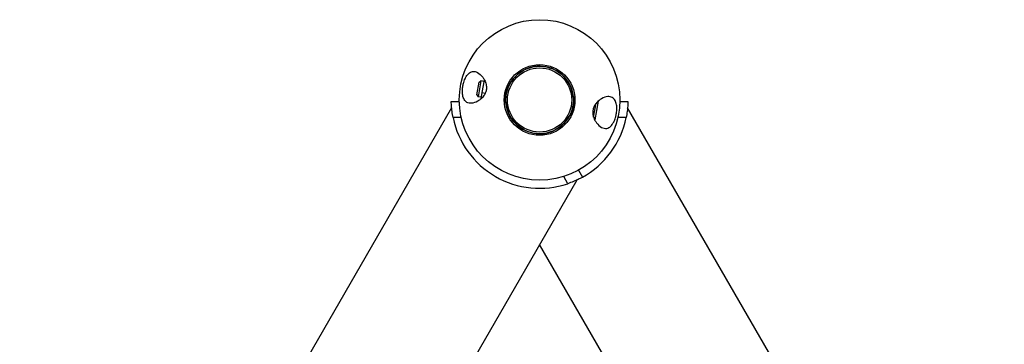
# Model space of a CAD drawing. Units: millimetres. Extents: x -3805 to 3895, y -4211 to 3885.
# Drawn here: x -279 to 334, y 1183 to 1385 of the extents above; entities that cross this region are included whole.
import ezdxf

# ---------------------------------------------------------------- set-up
doc = ezdxf.new("R2010")
doc.units = ezdxf.units.MM
doc.header["$LTSCALE"] = 100
doc.layers.add('SW_Toestellen', color=2, linetype='Continuous')

msp = doc.modelspace()

# ---------------------------------------------------------------- linework, layer by layer
at = {"layer": 'SW_Toestellen'}
for p, q in [((5.88, 1337.86), (7.37, 1345.89)), ((8.45, 1346.62), (6.61, 1336.79)), ((7.37, 1345.89), (8.45, 1346.62)), ((10.49, 1346.24), (8.45, 1346.62)), ((9.2, 1339.33), (10.66, 1347.15)), ((25.83, 1343.38), (25.13, 1343.52)), ((5.88, 1337.86), (6.61, 1336.79)), ((8.66, 1336.41), (6.61, 1336.79)), ((8.49, 1335.5), (9.2, 1339.33)), ((9.2, 1339.33), (11.12, 1338.98)), ((-10.03, 1333.77), (-5.03, 1333.86)), ((24, 1333.55), (23.3, 1333.68)), ((66.63, 1335.79), (65.93, 1335.92)), ((78.57, 1323.99), (80.18, 1332.66)), ((81.44, 1333.97), (79.27, 1322.32)), ((94.96, 1333.86), (99.96, 1333.77)), ((-9.82, 1329.85), (-278.74, 864.06)), ((64.8, 1325.95), (64.1, 1326.08)), ((334.29, 923.61), (99.75, 1329.85)), ((-3.84, 1323.88), (-8.93, 1323.79)), ((98.87, 1323.79), (93.77, 1323.88)), ((69.21, 1291), (71.63, 1286.63)), ((68.13, 1284.85), (-66.51, 1051.65)), ((62.44, 1282.58), (59.97, 1287.04)), ((182.46, 1006.59), (44.97, 1244.73))]:
    msp.add_line(p, q, dxfattribs=at)
for radius in [50, 22, 21, 20]:
    msp.add_circle((44.97, 1334.73), radius, dxfattribs=at)
for radius, start, end in [(21.03, 3.20395, 155.69722), (21.03, 183.20395, 335.69722), (55, 191.47568, 288.52432), (55, 299, 348.52432)]:
    msp.add_arc((44.97, 1334.73), radius, start, end, dxfattribs=at)
for points, knots in [([(-2.79, 1343.63), (-2.66, 1344.33), (-2.49, 1345.02), (-1.98, 1346.72), (-1.6, 1347.68), (-0.6, 1349.58), (0.03, 1350.44), (1.5, 1351.81), (2.34, 1352.25), (4.25, 1352.59), (5.31, 1352.38), (7.51, 1351.21), (8.61, 1350.21), (9.95, 1348.4), (10.33, 1347.79), (10.66, 1347.15)], [-7.362856, -7.362856, -7.362856, -7.362856, -7.148946, -7.148946, -6.818332, -6.818332, -6.411762, -6.411762, -5.946397, -5.946397, -5.393771, -5.393771, -4.775927, -4.775927, -4.496724, -4.496724, -4.496724, -4.496724]), ([(8.49, 1335.5), (7.84, 1334.92), (7.14, 1334.41), (5.09, 1333.21), (3.75, 1332.76), (1.49, 1332.58), (0.53, 1332.76), (-0.98, 1333.64), (-1.57, 1334.25), (-2.43, 1335.79), (-2.72, 1336.66), (-3.08, 1338.63), (-3.15, 1339.7), (-3.07, 1341.76), (-2.97, 1342.69), (-2.79, 1343.63)], [-2.906754, -2.906754, -2.906754, -2.906754, -2.573425, -2.573425, -1.966148, -1.966148, -1.449259, -1.449259, -1.017364, -1.017364, -0.643816, -0.643816, -0.285247, -0.285247, 0, 0, 0, 0]), ([(10.66, 1347.15), (10.89, 1346.69), (11.1, 1346.22), (11.57, 1344.92), (11.78, 1344.03), (11.91, 1342.35), (11.87, 1341.58), (11.59, 1340.17), (11.39, 1339.56), (11.12, 1338.98)], [-4.496724, -4.496724, -4.496724, -4.496724, -4.296649, -4.296649, -3.959468, -3.959468, -3.685163, -3.685163, -3.455109, -3.455109, -3.455109, -3.455109]), ([(23.46, 1332.64), (23.44, 1332.63), (23.4, 1332.79), (23.32, 1333.43), (23.27, 1333.9), (23.23, 1334.99), (23.23, 1335.68), (23.33, 1337.17), (23.43, 1337.97), (23.71, 1339.47), (23.9, 1340.26), (24.35, 1341.68), (24.59, 1342.32), (25.02, 1343.32), (25.24, 1343.75), (25.55, 1344.31), (25.64, 1344.44), (25.68, 1344.42), (25.62, 1344.28), (25.45, 1343.85), (25.38, 1343.68), (25.3, 1343.48)], [0, 0, 0, 0, 0.228919, 0.228919, 0.457838, 0.457838, 0.686513, 0.686513, 0.915188, 0.915188, 1.143862, 1.143862, 1.372537, 1.372537, 1.601456, 1.601456, 1.830375, 1.830375, 2.056046, 2.056046, 2.162663, 2.162663, 2.162663, 2.162663]), ([(11.12, 1338.98), (11.07, 1338.86), (11.01, 1338.74), (10.52, 1337.78), (9.97, 1337.02), (9.09, 1336.06), (8.8, 1335.77), (8.49, 1335.5)], [-3.4551087, -3.4551087, -3.4551087, -3.4551087, -3.4090666, -3.4090666, -3.0653626, -3.0653626, -2.9067545, -2.9067545, -2.9067545, -2.9067545]), ([(66.47, 1336.83), (66.49, 1336.83), (66.53, 1336.68), (66.62, 1336.04), (66.66, 1335.57), (66.7, 1334.48), (66.7, 1333.79), (66.6, 1332.3), (66.5, 1331.5), (66.22, 1330), (66.03, 1329.21), (65.58, 1327.79), (65.34, 1327.15), (64.91, 1326.15), (64.69, 1325.72), (64.38, 1325.16), (64.29, 1325.03), (64.26, 1325.04), (64.31, 1325.19), (64.48, 1325.62), (64.55, 1325.79), (64.63, 1325.99)], [0, 0, 0, 0, 0.228919, 0.228919, 0.457838, 0.457838, 0.686513, 0.686513, 0.915188, 0.915188, 1.143862, 1.143862, 1.372537, 1.372537, 1.601456, 1.601456, 1.830375, 1.830375, 2.056046, 2.056046, 2.162663, 2.162663, 2.162663, 2.162663]), ([(66.46, 1335.82), (66.46, 1336.03), (66.45, 1336.21), (66.45, 1336.67), (66.45, 1336.83), (66.47, 1336.83)], [3.3052397, 3.3052397, 3.3052397, 3.3052397, 3.4118569, 3.4118569, 3.6375272, 3.6375272, 3.6375272, 3.6375272]), ([(92.72, 1325.84), (92.59, 1325.14), (92.43, 1324.45), (91.91, 1322.75), (91.53, 1321.79), (90.53, 1319.89), (89.9, 1319.03), (88.43, 1317.66), (87.59, 1317.22), (85.69, 1316.88), (84.62, 1317.09), (82.42, 1318.25), (81.32, 1319.26), (79.68, 1321.47), (79.07, 1322.57), (78.36, 1324.55), (78.15, 1325.44), (78.02, 1327.12), (78.06, 1327.89), (78.37, 1329.43), (78.63, 1330.16), (79.41, 1331.69), (79.97, 1332.45), (81.42, 1334.04), (82.44, 1334.85), (84.85, 1336.26), (86.18, 1336.71), (88.44, 1336.89), (89.4, 1336.71), (90.91, 1335.82), (91.5, 1335.22), (92.36, 1333.68), (92.66, 1332.81), (93.02, 1330.84), (93.08, 1329.76), (93, 1327.71), (92.9, 1326.78), (92.72, 1325.84)], [-7.362856, -7.362856, -7.362856, -7.362856, -7.148946, -7.148946, -6.818332, -6.818332, -6.411762, -6.411762, -5.946397, -5.946397, -5.393771, -5.393771, -4.775927, -4.775927, -4.296649, -4.296649, -3.959468, -3.959468, -3.685163, -3.685163, -3.409067, -3.409067, -3.065363, -3.065363, -2.573425, -2.573425, -1.966148, -1.966148, -1.449259, -1.449259, -1.017364, -1.017364, -0.643816, -0.643816, -0.285247, -0.285247, 0, 0, 0, 0]), ([(-8.93, 1323.79), (-9.19, 1325.03), (-9.41, 1326.36), (-9.73, 1328.83), (-9.83, 1329.96), (-9.96, 1331.73), (-9.99, 1332.5), (-10.02, 1333.52), (-10.03, 1333.77), (-10.03, 1333.77)], [1.535413, 1.535413, 1.535413, 1.535413, 1.914754, 1.914754, 2.294095, 2.294095, 2.670865, 2.670865, 3.047635, 3.047635, 3.047635, 3.047635]), ([(23.47, 1333.65), (23.48, 1333.44), (23.48, 1333.26), (23.49, 1332.8), (23.48, 1332.64), (23.46, 1332.64)], [3.3052397, 3.3052397, 3.3052397, 3.3052397, 3.4118569, 3.4118569, 3.6375272, 3.6375272, 3.6375272, 3.6375272]), ([(99.96, 1333.77), (99.96, 1333.77), (99.95, 1333.52), (99.92, 1332.5), (99.89, 1331.73), (99.77, 1329.96), (99.66, 1328.83), (99.34, 1326.36), (99.12, 1325.03), (98.87, 1323.79)], [3.047635, 3.047635, 3.047635, 3.047635, 3.424405, 3.424405, 3.801175, 3.801175, 4.180515, 4.180515, 4.559856, 4.559856, 4.559856, 4.559856]), ([(71.63, 1286.63), (71.63, 1286.63), (71.41, 1286.51), (70.51, 1286.02), (69.83, 1285.67), (68.23, 1284.89), (67.2, 1284.41), (64.9, 1283.46), (63.64, 1282.99), (62.44, 1282.58)], [3.047635, 3.047635, 3.047635, 3.047635, 3.424405, 3.424405, 3.801175, 3.801175, 4.180515, 4.180515, 4.559856, 4.559856, 4.559856, 4.559856])]:
    msp.add_open_spline(points, degree=3, knots=knots, dxfattribs=at)

doc.saveas('drawing.dxf')
